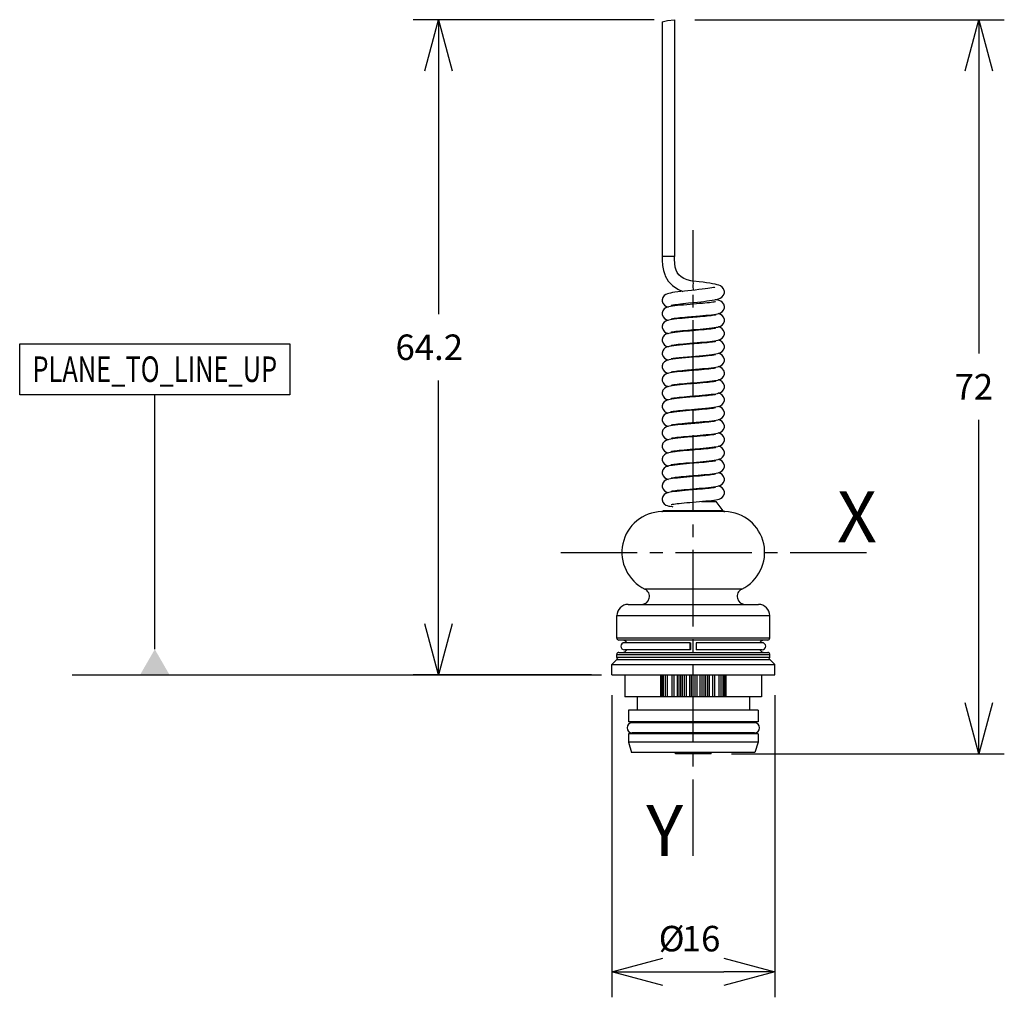
# Model space of a CAD drawing. Extents: x -9.9 to 86.7, y 0.6 to 96.4.
import ezdxf
from ezdxf.enums import TextEntityAlignment as Align

# ---------------------------------------------------------------- set-up
doc = ezdxf.new("R2010")
doc.units = 0
doc.header["$LTSCALE"] = 10
doc.header["$PDMODE"] = 32
doc.linetypes.add('AXES2', pattern=[1.125, 0.75, -0.125, 0.125, -0.125])
doc.layers.get('DEFPOINTS').update_dxf_attribs({"linetype": 'CONTINUOUS'})
for name, color, linetype in [('ALPHA', 254, 'CONTINUOUS'), ('AXE', 80, 'AXES2'), ('COTATION1', 2, 'CONTINUOUS')]:
    doc.layers.add(name, color=color, linetype=linetype)
doc.dimstyles.get("Standard").update_dxf_attribs({"dimtxt": 0.18, "dimasz": 0.18, "dimexe": 0.18, "dimexo": 0.0625, "dimgap": 0.09, "dimtad": 0, "dimtih": 1, "dimtoh": 1, "dimzin": 0, "dimcen": 0.09, "dimazin": 3, "dimtfac": 1, "dimtofl": 0, "dimtmove": 0, "dimatfit": 3})

# ---------------------------------------------------------------- blocks, each defined once
blk = doc.blocks.new('_OPEN30')
at = {"layer": 'COTATION1', "color": 0}
for p, q in [((-1, 0.267949), (0, 0)), ((0, 0), (-1, -0.267949)), ((0, 0), (-1, 0))]:
    blk.add_line(p, q, dxfattribs=at)
blk = doc.blocks.new('*D3')
at = {"layer": 'COTATION1', "color": 0}
for p, q in [((48.177918, 30.223883), (48.177918, 0.613737)), ((64.17792, 30.223883), (64.17792, 0.613737)), ((53.177918, 3.113737), (59.17792, 3.113737))]:
    blk.add_line(p, q, dxfattribs=at)
at = {"layer": 'DEFPOINTS', "color": 0}
for p in [(48.177918, 32.223883), (64.17792, 32.223883), (64.17792, 3.113737)]:
    blk.add_point(p, dxfattribs=at)
at = {"layer": 'COTATION1', "color": 0, "xscale": 5, "yscale": 5, "zscale": 5, "rotation": 180}
blk.add_blockref('_OPEN30', (48.177918, 3.113737), dxfattribs=at)
at = {"layer": 'COTATION1', "color": 0, "xscale": 5, "yscale": 5, "zscale": 5}
blk.add_blockref('_OPEN30', (64.17792, 3.113737), dxfattribs=at)
at = {"layer": 'COTATION1', "color": 0}
for s, p in [('%%c', (52.785062, 5.113737)), ('16', (55.046967, 5.113737))]:
    blk.add_text(s, height=2.5, dxfattribs=at).set_placement(p)
blk = doc.blocks.new('*D4')
at = {"layer": 'COTATION1', "color": 0}
for p, q in [((52.327918, 96.439185), (28.695289, 96.439185)), ((31.195289, 91.439185), (31.195289, 67.581534)), ((31.195289, 37.223883), (31.195289, 61.081534)), ((46.177935, 32.223883), (28.695289, 32.223883))]:
    blk.add_line(p, q, dxfattribs=at)
at = {"layer": 'DEFPOINTS', "color": 0}
for p in [(54.327918, 96.439185), (31.195289, 32.223883), (48.177935, 32.223883)]:
    blk.add_point(p, dxfattribs=at)
at = {"layer": 'COTATION1', "color": 0, "xscale": 5, "yscale": 5, "zscale": 5}
for p, rotation in [((31.195289, 96.439185), 90), ((31.195289, 32.223883), 270)]:
    blk.add_blockref('_OPEN30', p, dxfattribs=dict(at, rotation=rotation))
at = {"layer": 'COTATION1', "color": 0}
blk.add_text('64.2', height=2.5, dxfattribs=at).set_placement((26.969099, 63.081534))
blk = doc.blocks.new('*D5')
at = {"layer": 'COTATION1', "color": 0}
for p, q in [((56.327918, 96.439185), (86.677918, 96.439185)), ((84.177918, 91.439185), (84.177918, 63.706531)), ((84.177918, 29.473878), (84.177918, 57.206531)), ((59.910673, 24.473878), (86.677918, 24.473878))]:
    blk.add_line(p, q, dxfattribs=at)
at = {"layer": 'DEFPOINTS', "color": 0}
for p in [(54.327918, 96.439185), (57.910673, 24.473878), (84.177918, 24.473878)]:
    blk.add_point(p, dxfattribs=at)
at = {"layer": 'COTATION1', "color": 0, "xscale": 5, "yscale": 5, "zscale": 5}
for p, rotation in [((84.177918, 96.439185), 90), ((84.177918, 24.473878), 270)]:
    blk.add_blockref('_OPEN30', p, dxfattribs=dict(at, rotation=rotation))
at = {"layer": 'COTATION1', "color": 0}
blk.add_text('72', height=2.5, dxfattribs=at).set_placement((81.796965, 59.206531))

msp = doc.modelspace()

# ---------------------------------------------------------------- linework, layer by layer
at = {"layer": 'ALPHA'}
for p, q in [((53.127918, 96.228155), (53.636724, 96.355515)), ((53.127918, 96.228155), (53.127918, 73.223873)), ((53.636724, 96.355515), (54.327918, 96.439185)), ((54.327918, 96.439184), (54.327918, 73.223877)), ((54.327914, 73.223869), (53.127926, 73.223869)), ((56.182972, 70.600434), (56.174163, 70.733701)), ((56.17802, 70.823871), (56.177977, 70.823871)), ((56.495677, 68.582643), (55.542383, 68.501539)), ((55.713184, 68.671309), (56.601122, 68.764938)), ((55.619501, 67.307996), (56.809295, 67.409488)), ((56.568917, 67.288918), (55.696458, 67.21484)), ((56.700713, 66.000285), (55.798703, 65.923586)), ((56.738644, 64.703574), (55.791613, 64.622986)), ((54.182143, 63.162371), (53.973046, 63.131176)), ((55.595976, 62.105963), (56.777627, 62.206725)), ((56.703388, 62.100506), (55.787165, 62.022604)), ((56.518289, 60.784567), (55.516935, 60.699338)), ((56.392563, 59.473869), (55.825032, 59.42583)), ((55.832766, 59.526399), (56.747764, 59.604151)), ((56.787736, 59.507879), (56.392574, 59.473869)), ((55.687811, 58.21394), (56.633639, 58.294334)), ((55.62542, 56.908528), (56.834797, 57.011695)), ((56.734863, 56.903242), (55.53322, 56.80074)), ((54.84604, 55.437298), (54.883235, 55.539494)), ((56.558444, 55.588012), (55.59633, 55.506221)), ((55.724034, 55.617059), (56.572237, 55.689074)), ((57.426146, 55.667128), (57.391477, 55.762379)), ((54.353566, 54.084238), (54.389773, 54.183718)), ((56.661945, 54.29693), (55.783953, 54.222336)), ((55.861104, 54.328834), (56.811497, 54.40968)), ((57.881146, 54.417025), (57.847463, 54.509569)), ((55.724109, 53.017084), (56.863103, 53.114172)), ((58.177918, 53.249956), (58.177918, 53.158012)), ((58.715013, 53.307682), (58.627529, 53.33067)), ((58.853426, 53.253756), (58.715013, 53.307682)), ((54.177918, 52.853094), (54.177918, 52.761442)), ((56.705644, 53.000713), (55.80663, 52.924272)), ((54.004048, 51.519774), (53.999859, 51.518184)), ((54.177918, 51.553104), (54.177918, 51.461449)), ((56.491262, 51.68226), (55.535959, 51.600985)), ((55.752661, 51.719535), (56.641169, 51.794967)), ((58.177918, 51.950092), (58.177918, 51.858198)), ((54.177918, 50.253163), (54.177918, 50.161274)), ((56.567209, 50.38875), (55.693998, 50.314629)), ((55.834345, 50.426541), (56.751202, 50.504444)), ((58.177918, 50.649689), (58.177918, 50.558155)), ((58.177918, 49.349739), (58.177918, 49.223875)), ((59.118823, 48.30266), (53.237013, 48.30266)), ((55.838792, 49.12693), (56.772901, 49.206315)), ((56.772901, 49.206315), (57.08958, 49.234266)), ((56.971889, 49.223867), (58.427917, 49.223867)), ((59.118823, 48.30266), (58.427917, 49.223867)), ((59.274026, 48.222717), (53.08181, 48.222717)), ((60.92322, 40.624725), (51.432616, 40.624725)), ((49.777921, 39.123869), (62.577914, 39.123869)), ((48.677921, 38.023869), (63.677914, 38.023869)), ((48.677921, 35.823869), (48.677921, 38.023869)), ((63.677914, 35.823869), (63.677914, 38.023869)), ((63.677914, 35.823869), (48.677921, 35.823869)), ((63.477916, 35.623871), (48.877919, 35.623871)), ((55.883487, 35.373875), (49.428455, 35.373875)), ((62.927382, 35.373875), (56.472349, 35.373875)), ((48.677921, 34.223885), (63.677914, 34.223885)), ((48.677921, 33.923877), (48.677921, 34.223885)), ((63.677914, 33.923877), (48.677921, 33.923877)), ((48.877918, 34.423875), (63.477918, 34.423875)), ((55.883487, 34.673875), (49.428455, 34.673875)), ((62.927382, 34.673875), (56.472349, 34.673875)), ((63.677914, 33.923877), (63.677914, 34.223885)), ((48.177915, 33.223873), (48.677921, 33.723879)), ((48.177915, 33.223873), (64.17792, 33.223873)), ((48.177915, 32.223883), (48.177915, 33.223873)), ((48.677921, 33.723879), (63.677914, 33.723879)), ((64.17792, 33.223873), (63.677914, 33.723879)), ((64.17792, 32.223883), (64.17792, 33.223873)), ((48.177915, 32.223883), (64.17792, 32.223883)), ((49.477913, 32.223883), (49.477913, 30.073877)), ((53.000309, 30.073877), (53.000309, 32.223883)), ((53.105271, 30.073877), (53.105271, 32.223883)), ((53.129516, 30.073877), (53.129516, 32.223883)), ((53.250194, 30.073877), (53.250194, 32.223883)), ((53.442479, 30.073877), (53.442479, 32.223883)), ((53.651533, 30.073877), (53.651533, 32.223883)), ((54.061369, 32.223883), (54.061369, 30.073877)), ((54.253922, 32.223883), (54.253922, 30.073877)), ((54.635248, 30.073877), (54.635248, 32.223883)), ((54.779935, 30.073877), (54.779935, 32.223883)), ((54.947094, 30.073877), (54.947094, 32.223883)), ((55.108947, 30.073877), (55.108947, 32.223883)), ((55.315293, 30.073877), (55.315293, 32.223883)), ((55.507288, 30.073877), (55.507288, 32.223883)), ((55.805964, 32.223883), (55.805964, 30.073877)), ((55.980536, 32.223883), (55.980536, 30.073877)), ((56.3753, 30.073877), (56.3753, 32.223883)), ((56.549871, 30.073877), (56.549871, 32.223883)), ((56.848547, 30.073877), (56.848547, 32.223883)), ((57.040542, 30.073877), (57.040542, 32.223883)), ((57.246889, 30.073877), (57.246889, 32.223883)), ((57.408742, 30.073877), (57.408742, 32.223883)), ((57.575901, 32.223883), (57.575901, 30.073877)), ((57.720598, 32.223883), (57.720598, 30.073877)), ((58.101913, 30.073877), (58.101913, 32.223883)), ((58.294467, 30.073877), (58.294467, 32.223883)), ((58.704303, 30.073877), (58.704303, 32.223883)), ((58.913357, 30.073877), (58.913357, 32.223883)), ((59.105642, 30.073877), (59.105642, 32.223883)), ((59.22632, 30.073877), (59.22632, 32.223883)), ((59.250565, 32.223883), (59.250565, 30.073877)), ((59.355527, 32.223883), (59.355527, 30.073877)), ((62.877922, 32.223883), (62.877922, 30.073877)), ((62.877847, 30.073877), (49.477989, 30.073877)), ((50.677923, 30.073877), (50.677923, 28.773879)), ((61.677923, 30.073877), (61.677923, 28.773879)), ((62.52792, 28.773879), (49.827915, 28.773879)), ((49.827915, 28.773879), (49.827915, 27.623885)), ((62.52792, 28.773879), (62.52792, 27.623885)), ((62.52792, 27.623885), (49.827915, 27.623885)), ((62.177918, 27.523875), (50.177918, 27.523875)), ((50.577918, 27.623875), (50.577918, 27.523875)), ((61.777918, 27.623875), (61.777918, 27.523875)), ((62.52792, 26.423875), (49.827915, 26.423875)), ((49.827915, 26.423875), (49.827915, 25.623872)), ((62.177918, 26.523875), (50.177918, 26.523875)), ((50.577918, 26.523875), (50.577918, 26.423875)), ((61.777918, 26.523875), (61.777918, 26.423875)), ((62.52792, 26.423875), (62.52792, 25.623872)), ((62.52792, 25.623872), (49.827915, 25.623872)), ((49.827915, 25.623872), (50.127923, 24.623871)), ((62.52792, 25.623872), (62.227923, 24.623871)), ((62.227923, 24.623871), (50.127923, 24.623871)), ((57.927922, 24.473878), (54.427913, 24.473878)), ((54.427918, 24.473875), (54.427918, 24.623875)), ((57.927918, 24.473875), (57.927918, 24.623875))]:
    msp.add_line(p, q, dxfattribs=at)
for points in [[(53.128291, 73.223955), (53.133598, 72.875221), (53.168972, 72.360778), (53.251171, 71.869537), (53.372171, 71.466061)], [(54.494418, 71.891344), (54.410629, 72.182156), (54.355189, 72.549195), (54.330815, 72.962319), (54.327549, 73.223826)], [(53.371258, 71.46851), (53.422402, 71.34158), (53.727491, 70.815084), (54.147048, 70.376352), (54.657839, 70.031871), (55.163238, 69.812494)], [(56.181436, 70.82342), (55.933184, 70.842863), (55.582656, 70.929897), (55.257984, 71.070211), (54.978128, 71.246662), (54.765744, 71.439076), (54.607587, 71.653361), (54.494762, 71.89042)], [(56.177923, 70.223877), (56.168653, 70.421641), (56.182972, 70.600434)], [(56.174163, 70.733701), (56.179889, 70.810551), (56.17802, 70.823871)], [(59.22792, 69.747826), (59.22444, 69.812537), (59.147494, 70.054752), (59.001271, 70.235199), (58.839547, 70.343158), (58.68313, 70.409695), (58.512125, 70.461774), (58.309431, 70.509684), (58.071266, 70.556111), (57.795192, 70.602647), (57.481316, 70.650084), (57.134311, 70.698596), (56.761654, 70.748139), (56.181479, 70.82342)], [(56.374484, 69.940863), (55.653522, 69.865281), (55.299298, 69.827598), (54.963551, 69.790365), (54.655315, 69.753842), (54.381196, 69.718135), (54.144771, 69.68318), (53.945911, 69.648504), (53.778494, 69.612324), (53.632046, 69.570258), (53.48881, 69.510037), (53.333059, 69.40225), (53.19804, 69.22509), (53.130494, 68.995529), (53.127915, 68.940379)], [(56.179244, 69.920346), (56.182349, 70.018723), (56.177923, 70.223877)], [(58.301578, 70.217153), (58.300096, 70.216594), (58.251928, 70.201748), (58.149566, 70.176977), (58.001324, 70.147694), (57.813443, 70.11624), (57.589189, 70.083391), (57.330624, 70.04936), (57.039747, 70.014254), (56.719093, 69.978031), (56.374484, 69.940863)], [(56.601122, 68.764938), (56.904331, 68.798067), (57.20479, 68.83242), (57.496677, 68.86802), (57.772923, 68.904822), (58.027395, 68.942828), (58.255785, 68.982381), (58.457201, 69.024555), (58.636896, 69.072959), (58.810114, 69.139131), (58.986425, 69.248444), (59.138975, 69.426205), (59.222001, 69.663586), (59.22792, 69.748084)], [(53.127915, 68.940508), (53.132706, 68.86527), (53.204776, 68.643078), (53.339869, 68.472621), (53.4972, 68.367069), (53.64122, 68.308932), (53.737169, 68.282914)], [(54.019345, 68.441061), (54.016831, 68.440094), (54.037575, 68.446238), (54.105272, 68.462524), (54.210986, 68.483385), (54.350129, 68.506803), (54.519448, 68.531854), (54.715804, 68.558086), (54.935987, 68.585199), (55.177407, 68.613129), (55.437432, 68.641811), (55.713184, 68.671309)], [(55.168845, 68.612141), (55.164312, 68.555164), (55.14228, 68.46566)], [(58.353925, 68.792438), (58.357663, 68.793834), (58.346943, 68.790977), (58.292437, 68.778602), (58.20318, 68.762123), (58.082964, 68.743432), (57.933616, 68.723301), (57.756412, 68.702053), (57.552633, 68.679924), (57.323513, 68.656957), (57.06974, 68.633088), (56.79258, 68.608295), (56.495677, 68.582643)], [(59.22792, 68.280637), (59.224805, 68.341137), (59.156087, 68.567883), (59.020768, 68.742637), (58.864523, 68.848276), (58.725454, 68.904371), (58.587471, 68.941668), (58.431194, 68.972906), (58.305768, 68.992844)], [(54.142193, 68.356863), (53.948232, 68.327), (53.786014, 68.295654), (53.642842, 68.258315), (53.494288, 68.19977), (53.332286, 68.090113), (53.19832, 67.915145), (53.131074, 67.691557), (53.127915, 67.630649)], [(53.127915, 67.630756), (53.133168, 67.552102), (53.210093, 67.324539), (53.351578, 67.154361), (53.507276, 67.055297), (53.644346, 67.002617), (53.727995, 66.980789)], [(55.542383, 68.501539), (55.225736, 68.473459), (54.921066, 68.444949), (54.633422, 68.41586), (54.371463, 68.386426), (54.142193, 68.356863)], [(58.198851, 67.552467), (58.397377, 67.582653), (58.56372, 67.614406), (58.706215, 67.650994), (58.844768, 67.703502), (59.001443, 67.802008), (59.144368, 67.972143), (59.222453, 68.200565), (59.22792, 68.280766)], [(59.22792, 66.980639), (59.22415, 67.047262), (59.152306, 67.274996), (59.012174, 67.450244), (58.84653, 67.557043), (58.695473, 67.613633), (58.626949, 67.630627)], [(54.102758, 67.051236), (53.922612, 67.022533), (53.766538, 66.991252), (53.629371, 66.954041), (53.491066, 66.898139), (53.335186, 66.792736), (53.199813, 66.618004), (53.13102, 66.391086), (53.127915, 66.330651)], [(54.001685, 67.118869), (53.998119, 67.117537), (54.009666, 67.12061), (54.06891, 67.133908), (54.167286, 67.151697), (54.298492, 67.171592), (54.459012, 67.19269), (54.646453, 67.214625), (54.858632, 67.237184), (55.093285, 67.260301), (55.347853, 67.283912), (55.619501, 67.307996)], [(55.696458, 67.21484), (55.395151, 67.188629), (55.09858, 67.161774), (54.814686, 67.134488), (54.550632, 67.106924), (54.312134, 67.079209), (54.102758, 67.051236)], [(58.354269, 67.492569), (58.357814, 67.493879), (58.346223, 67.490785), (58.289816, 67.478067), (58.197949, 67.461244), (58.07509, 67.442317), (57.924162, 67.4221), (57.747808, 67.401088), (57.548873, 67.379518), (57.329819, 67.357561), (57.09232, 67.335174), (56.838063, 67.312293), (56.568917, 67.288918)], [(56.809295, 67.409488), (57.113804, 67.436451), (57.412018, 67.464252), (57.698383, 67.492998), (57.96408, 67.522539), (58.198851, 67.552467)], [(58.224761, 66.2561), (58.415553, 66.285748), (58.57646, 66.317223), (58.714304, 66.353488), (58.8503, 66.406125), (59.005407, 66.50534), (59.146301, 66.675539), (59.222753, 66.902801), (59.22792, 66.980768)], [(53.127915, 66.330758), (53.133029, 66.253178), (53.20918, 66.026153), (53.349699, 65.855953), (53.504569, 65.756588), (53.639867, 65.704016), (53.728157, 65.680641)], [(54.132256, 65.755471), (53.93808, 65.725242), (53.775734, 65.693338), (53.633518, 65.655375), (53.492065, 65.598656), (53.335487, 65.493018), (53.199953, 65.318264), (53.131052, 65.091281), (53.127915, 65.030653)], [(54.002834, 65.819301), (53.998881, 65.817819), (54.008614, 65.820332), (54.068329, 65.833781), (54.167544, 65.851742), (54.300028, 65.871809), (54.46245, 65.893121), (54.652414, 65.915272), (54.867666, 65.93811), (55.105831, 65.961485), (55.364235, 65.985397), (55.639772, 66.00976)], [(55.798703, 65.923586), (55.490198, 65.896988), (55.186537, 65.869897), (54.893329, 65.842246), (54.616138, 65.814016), (54.360205, 65.785076), (54.132256, 65.755471)], [(55.639772, 66.00976), (56.228841, 66.05999), (56.845217, 66.112606)], [(58.354419, 66.192635), (58.357975, 66.193945), (58.345031, 66.190486), (58.283875, 66.176865), (58.183232, 66.158819), (58.049008, 66.138623), (57.885072, 66.117246), (57.693828, 66.095053), (57.477406, 66.072194), (57.238027, 66.048754), (56.978184, 66.024778), (56.700713, 66.000285)], [(56.845217, 66.112606), (57.152981, 66.139998), (57.453612, 66.168272), (57.739021, 66.197297), (57.998584, 66.226666), (58.224761, 66.2561)], [(58.252218, 64.960012), (58.434427, 64.989059), (58.588825, 65.020018), (58.722414, 65.056047), (58.856649, 65.109199), (59.010563, 65.209746), (59.148826, 65.380031), (59.223097, 65.605424), (59.22792, 65.680748)], [(59.22792, 65.680641), (59.224365, 65.74533), (59.154207, 65.971453), (59.016278, 66.146637), (58.851632, 66.254617), (58.702026, 66.31168), (58.627314, 66.330608)], [(53.127915, 65.03076), (53.133867, 64.947035), (53.21251, 64.720332), (53.357207, 64.549682), (53.52253, 64.448233)], [(54.065203, 64.53316), (54.169897, 64.552131), (54.313874, 64.573744), (54.493172, 64.596861), (54.705911, 64.621139), (54.950521, 64.646426), (55.22522, 64.67268), (55.527656, 64.699965), (55.853434, 64.728174)], [(55.853434, 64.728174), (56.540741, 64.786397), (56.882707, 64.815873), (57.210613, 64.845285), (57.516453, 64.87444), (57.794279, 64.90325), (58.040092, 64.931738), (58.252218, 64.960012)], [(58.354419, 64.892615), (58.358523, 64.894119), (58.344461, 64.890338), (58.286604, 64.877404), (58.193727, 64.860539), (58.069354, 64.841483), (57.915139, 64.820965), (57.732146, 64.799309), (57.521567, 64.776707), (57.284766, 64.753203), (57.023054, 64.72884), (56.738644, 64.703574)], [(59.22792, 64.380643), (59.22459, 64.443184), (59.153745, 64.672315), (59.015891, 64.846983), (58.859828, 64.950602), (58.722264, 65.005387), (58.628173, 65.030631)], [(53.73342, 64.383371), (53.688453, 64.371641), (53.563286, 64.330412), (53.431371, 64.264735), (53.292163, 64.150008), (53.180359, 63.977488), (53.129022, 63.766641), (53.127915, 63.730676)], [(53.127915, 63.730762), (53.13334, 63.650861), (53.211275, 63.422483), (53.353985, 63.252369), (53.510101, 63.153971), (53.646849, 63.101828), (53.728758, 63.080602)], [(53.52253, 64.448233), (53.672244, 64.394285), (53.72575, 64.381373)], [(54.263021, 64.473026), (54.027724, 64.439961), (53.826458, 64.404254), (53.73067, 64.382684)], [(54.005305, 64.52027), (54.0006, 64.518444), (54.065203, 64.53316)], [(55.791613, 64.622986), (55.463235, 64.594627), (55.139508, 64.56558), (54.826631, 64.535674), (54.53149, 64.504822), (54.263021, 64.473026)], [(58.206166, 63.653483), (58.396776, 63.682551), (58.560261, 63.713639), (58.703648, 63.750205), (58.84407, 63.803186), (59.002184, 63.902637), (59.144808, 64.072901), (59.222431, 64.300399), (59.22792, 64.380772)], [(59.22792, 63.080645), (59.224472, 63.144303), (59.1528, 63.374078), (59.013871, 63.548768), (58.857207, 63.651914), (58.719503, 63.70627), (58.627464, 63.730783)], [(53.973046, 63.131176), (53.801375, 63.098992), (53.652628, 63.061309), (53.506083, 63.005514), (53.344897, 62.901315), (53.204292, 62.72641), (53.131632, 62.496721), (53.127915, 62.430635)], [(54.001062, 63.218617), (53.997861, 63.217371), (54.001631, 63.218467)], [(54.004789, 63.219348), (54.040969, 63.228028), (54.200824, 63.257096), (54.458668, 63.292653), (54.795017, 63.330615), (55.18411, 63.368858), (55.594569, 63.405832), (55.999957, 63.440637), (56.760451, 63.50524)], [(55.775252, 63.321592), (55.412478, 63.29016), (55.059071, 63.258084), (54.729253, 63.225858), (54.434531, 63.193846), (54.182143, 63.162371)], [(58.356428, 63.593369), (58.359264, 63.594379), (58.340143, 63.589244), (58.272757, 63.574678), (58.1641, 63.555729), (58.017501, 63.534287), (57.835142, 63.511213), (57.619546, 63.486979), (57.373636, 63.461842), (57.099528, 63.435824), (56.799316, 63.408883), (56.475793, 63.380932), (55.775252, 63.321592)], [(56.760451, 63.50524), (57.108916, 63.536006), (57.431655, 63.566127), (57.723799, 63.595668), (57.98231, 63.624715), (58.206166, 63.653483)], [(58.179429, 62.349811), (58.383703, 62.380361), (58.553934, 62.412287), (58.699415, 62.44894), (58.839429, 62.501018), (58.997253, 62.598557), (59.142316, 62.768584), (59.222152, 62.99836), (59.22792, 63.080774)], [(53.127915, 62.430764), (53.132943, 62.353871), (53.207827, 62.128586), (53.347035, 61.958236), (53.503677, 61.857024), (53.644744, 61.802475), (53.728178, 61.78084)], [(54.111116, 61.852447), (53.924642, 61.822906), (53.766442, 61.791238), (53.628824, 61.753856), (53.490872, 61.698039), (53.335626, 61.593131), (53.200049, 61.418442), (53.13102, 61.191008), (53.127915, 61.130637)], [(54.000654, 61.918469), (53.997463, 61.917309), (54.010902, 61.92094), (54.069672, 61.934067), (54.165879, 61.951469), (54.294947, 61.971106), (54.453039, 61.991945), (54.63744, 62.013623), (54.846139, 62.035903), (55.077042, 62.05874), (55.327851, 62.082094), (55.595976, 62.105963)], [(55.787165, 62.022604), (55.472956, 61.99549), (55.163925, 61.967819), (54.866184, 61.939588), (54.586146, 61.910799), (54.332254, 61.881688), (54.111116, 61.852447)], [(58.354419, 62.292619), (58.357975, 62.29393), (58.345213, 62.290535), (58.284939, 62.277086), (58.185703, 62.259211), (58.052779, 62.239145), (57.890067, 62.217854), (57.699833, 62.195703), (57.483958, 62.172844), (57.244386, 62.149361), (56.983329, 62.125256), (56.703388, 62.100506)], [(56.777627, 62.206725), (57.081943, 62.23358), (57.380898, 62.261252), (57.669046, 62.289912), (57.938911, 62.319582), (58.179429, 62.349811)], [(59.22792, 61.780647), (59.224891, 61.840244), (59.156807, 62.066518), (59.022326, 62.241229), (58.866403, 62.347319), (58.725809, 62.404252), (58.627443, 62.430807)], [(53.127915, 61.130766), (53.132792, 61.055012), (53.20701, 60.830028), (53.345316, 60.659699), (53.500476, 60.558572), (53.638094, 60.504561), (53.728071, 60.480713)], [(55.894523, 60.831682), (56.541374, 60.886445), (56.871149, 60.914869), (57.193919, 60.943744), (57.499986, 60.972813), (57.781012, 61.001817), (58.030768, 61.030584), (58.246396, 61.05918)], [(58.355708, 60.993115), (58.358824, 60.994233), (58.34169, 60.989635), (58.275303, 60.975176), (58.16743, 60.956248), (58.023205, 60.935065), (57.845379, 60.912442), (57.635627, 60.888701), (57.395572, 60.863994), (57.127189, 60.838385), (56.833164, 60.811873), (56.518289, 60.784567)], [(58.246396, 61.05918), (58.431677, 61.08857), (58.5863, 61.119444), (58.71902, 61.154957), (58.852019, 61.206949), (59.006105, 61.305928), (59.146623, 61.476084), (59.222839, 61.703389), (59.22792, 61.780754)], [(59.22792, 60.480627), (59.224064, 60.547959), (59.151694, 60.776123), (59.010842, 60.951393), (58.844703, 61.057912), (58.693625, 61.11418), (58.627625, 61.130508)], [(54.120526, 60.553803), (53.933483, 60.524455), (53.773725, 60.492895), (53.635441, 60.455985), (53.497586, 60.401393), (53.341051, 60.297967), (53.202606, 60.123278), (53.131321, 59.893846), (53.127915, 59.830639)], [(54.002974, 60.619352), (53.998999, 60.617869), (54.006594, 60.619803), (54.057888, 60.631641), (54.145168, 60.64799), (54.265137, 60.666832), (54.415882, 60.687285), (54.595943, 60.70892), (54.804653, 60.731629), (55.041271, 60.755305), (55.30396, 60.779926), (55.589692, 60.805406), (55.894523, 60.831682)], [(55.516935, 60.699338), (55.189889, 60.670205), (54.879966, 60.640944), (54.594965, 60.611746), (54.34073, 60.582721), (54.120526, 60.553803)], [(58.17249, 59.748848), (58.377536, 59.779334), (58.548917, 59.811217), (58.697568, 59.848385), (58.843661, 59.902998), (59.003999, 60.004147), (59.145775, 60.174604), (59.222474, 60.400684), (59.22792, 60.480756)], [(53.127915, 59.830768), (53.133168, 59.752156), (53.208009, 59.528246), (53.347679, 59.357682), (53.509392, 59.254299), (53.655335, 59.199256), (53.727824, 59.180951)], [(54.083025, 59.248348), (53.905972, 59.219559), (53.756559, 59.188944), (53.620552, 59.151153), (53.475071, 59.089879), (53.31875, 58.977387), (53.192261, 58.803127), (53.130375, 58.58433), (53.127915, 58.530662)], [(54.002168, 59.319053), (53.998441, 59.317656), (54.007948, 59.32017), (54.061744, 59.332438), (54.15185, 59.349131), (54.274257, 59.368145), (54.425948, 59.388555), (54.604289, 59.409889), (54.807585, 59.431932), (55.034138, 59.454619), (55.282078, 59.47793), (55.549194, 59.501842), (55.832766, 59.526399)], [(55.825032, 59.42583), (55.466361, 59.394914), (55.129421, 59.364643), (54.819917, 59.335016), (54.540535, 59.305819), (54.294077, 59.276944), (54.083025, 59.248348)], [(56.747764, 59.604151), (57.05962, 59.631565), (57.366084, 59.659838), (57.660324, 59.689014), (57.931994, 59.71877), (58.17249, 59.748848)], [(58.350874, 59.691248), (58.358179, 59.693998), (58.345245, 59.690539), (58.287839, 59.67767), (58.195113, 59.660783), (58.071051, 59.641727), (57.917857, 59.621317), (57.73727, 59.599897), (57.531213, 59.577703), (57.302276, 59.554887), (57.053347, 59.531598), (56.787736, 59.507879)], [(58.204974, 58.453319), (58.401234, 58.483311), (58.565224, 58.514721), (58.709191, 58.551889), (58.850408, 58.60618), (59.006524, 58.706297), (59.144862, 58.872994), (59.221915, 59.096647), (59.22792, 59.180758)], [(59.22792, 59.180629), (59.224257, 59.246285), (59.153101, 59.473526), (59.013925, 59.648709), (58.849065, 59.755852), (58.697922, 59.812893), (58.626723, 59.83066)], [(53.127915, 58.53077), (53.133662, 58.448485), (53.211404, 58.222233), (53.354823, 58.051668), (53.518834, 57.949897), (53.669032, 57.895219), (53.72806, 57.880889)], [(54.101394, 57.951057), (53.919239, 57.921945), (53.763284, 57.890514), (53.627191, 57.853346), (53.489949, 57.797572), (53.334864, 57.692449), (53.199684, 57.51776), (53.130977, 57.290649), (53.127915, 57.230643)], [(53.996958, 58.0171), (54.001782, 58.018496), (54.045277, 58.028981), (54.125091, 58.044492), (54.235972, 58.062518), (54.373859, 58.081854), (54.536957, 58.102092), (54.724022, 58.123104), (54.933978, 58.144781), (55.165644, 58.167147), (55.417602, 58.190178), (55.687811, 58.21394)], [(56.448207, 58.178598), (55.794384, 58.123211), (55.465039, 58.094787), (55.144697, 58.066041), (54.841713, 58.037188), (54.563555, 58.008356), (54.315808, 57.979653), (54.101394, 57.951057)], [(58.354312, 58.392582), (58.357911, 58.393914), (58.346352, 58.39082), (58.291169, 58.378338), (58.2013, 58.361817), (58.0803, 58.343061), (57.929738, 58.322801), (57.750536, 58.301381), (57.543567, 58.278973), (57.30899, 58.255533), (57.046107, 58.230934), (56.757464, 58.205217), (56.448207, 58.178598)], [(56.633639, 58.294334), (57.021228, 58.328129), (57.376322, 58.360828), (57.693431, 58.392475), (57.969742, 58.423219), (58.204974, 58.453319)], [(59.22792, 57.880653), (59.22459, 57.943215), (59.154744, 58.170434), (59.017771, 58.345317), (58.858636, 58.451192), (58.714003, 58.507996), (58.627045, 58.530684)], [(53.127915, 57.230772), (53.13363, 57.148766), (53.213079, 56.919334), (53.357702, 56.749285), (53.51544, 56.651467), (53.655131, 56.599324), (53.72878, 56.580697)], [(58.355827, 57.093164), (58.358834, 57.094238), (58.342839, 57.08992), (58.281415, 57.076385), (58.1832, 57.058811), (58.052456, 57.03911), (57.89214, 57.018119), (57.705129, 56.996291), (57.493895, 56.973861), (57.260338, 56.950873), (57.006543, 56.927348), (56.734863, 56.903242)], [(56.834797, 57.011695), (57.145085, 57.039281), (57.448434, 57.06777), (57.735637, 57.096924), (57.996135, 57.126379), (58.222709, 57.155791)], [(58.222709, 57.155791), (58.414017, 57.185483), (58.575182, 57.216936), (58.712918, 57.253051), (58.848635, 57.305344), (59.003892, 57.404065), (59.145549, 57.574199), (59.222657, 57.802063), (59.22792, 57.88076)], [(59.22792, 56.580633), (59.224504, 56.644012), (59.154089, 56.87166), (59.016364, 57.046565), (58.85638, 57.152311), (58.710448, 57.209094), (58.627249, 57.230578)], [(54.151603, 56.65817), (53.952303, 56.627684), (53.786111, 56.595672), (53.64151, 56.557903), (53.499198, 56.502172), (53.341137, 56.398037), (53.202606, 56.223283), (53.131353, 55.994217), (53.127915, 55.930645)], [(54.002383, 56.719121), (53.99858, 56.717703), (54.008721, 56.720367), (54.067244, 56.73358), (54.165117, 56.751348), (54.295956, 56.771242), (54.456488, 56.792383), (54.64439, 56.814383), (54.857579, 56.83707), (55.093865, 56.86036), (55.350775, 56.884186), (55.62542, 56.908528)], [(55.53322, 56.80074), (55.226788, 56.773563), (54.929348, 56.74574), (54.646925, 56.717295), (54.385288, 56.688076), (54.151603, 56.65817)], [(58.197487, 55.85227), (58.398086, 55.882778), (58.56516, 55.914725), (58.709459, 55.951979), (58.850203, 56.006098), (59.006835, 56.106559), (59.147053, 56.276844), (59.222786, 56.503031), (59.22792, 56.580762)], [(53.127915, 55.930774), (53.133297, 55.851174), (53.209739, 55.625158), (53.351127, 55.454744), (53.510799, 55.353639), (53.656087, 55.299026), (53.729027, 55.280699)], [(54.163269, 55.359783), (53.963335, 55.329555), (53.795865, 55.297801), (53.64875, 55.260139), (53.502839, 55.203957), (53.342276, 55.099028), (53.203057, 54.924123), (53.131482, 54.695422), (53.127915, 54.630647)], [(54.002942, 55.419338), (53.999064, 55.417877), (54.006411, 55.419746), (54.056975, 55.431455), (54.142322, 55.447504), (54.258391, 55.46583), (54.40253, 55.485574), (54.572203, 55.506199), (54.764821, 55.527447), (54.978397, 55.549168), (55.210944, 55.571361), (55.460313, 55.594006), (55.724034, 55.617059)], [(55.59633, 55.506221), (55.274258, 55.47784), (54.962015, 55.448901), (54.667142, 55.419424), (54.398705, 55.389668), (54.163269, 55.359783)], [(58.355966, 55.793209), (58.358963, 55.794283), (58.34068, 55.789385), (58.271651, 55.774453), (58.161629, 55.755332), (58.016653, 55.73417), (57.839793, 55.711762), (57.633264, 55.688451), (57.399235, 55.664367), (57.140069, 55.639574), (56.858548, 55.614115), (56.558444, 55.588012)], [(56.572237, 55.689074), (56.86321, 55.714168), (57.152369, 55.739949), (57.435457, 55.766504), (57.707793, 55.793983), (57.964349, 55.822578), (58.197487, 55.85227)], [(58.217951, 54.555129), (58.409172, 54.584649), (58.571476, 54.616102), (58.711447, 54.652604), (58.849076, 54.705541), (59.005074, 54.805057), (59.146161, 54.975278), (59.2227, 55.202367), (59.22792, 55.280764)], [(59.22792, 55.280635), (59.224139, 55.347322), (59.150104, 55.579031), (59.0082, 55.753656), (58.849688, 55.855535), (58.709148, 55.909504), (58.627045, 55.930688)], [(53.127915, 54.630776), (53.133738, 54.547953), (53.212811, 54.319811), (53.357465, 54.149483), (53.518727, 54.049945), (53.665046, 53.996385), (53.728747, 53.980723)], [(54.002619, 54.119211), (53.998742, 54.117772), (54.007196, 54.119963), (54.05965, 54.132016), (54.148251, 54.148516), (54.269305, 54.167422), (54.420308, 54.187854), (54.599176, 54.209295), (54.804653, 54.231617), (55.035502, 54.254756), (55.290221, 54.278668), (55.566489, 54.303375), (55.861104, 54.328834)], [(55.783953, 54.222336), (55.478199, 54.195953), (55.174592, 54.168797), (54.881588, 54.141104), (54.607136, 54.113067), (54.357842, 54.084793), (54.138143, 54.056283)], [(58.359382, 54.494436), (58.32331, 54.48524), (58.246783, 54.469793), (58.13617, 54.45136), (57.995158, 54.431293), (57.826602, 54.410195), (57.633339, 54.388453), (57.418302, 54.36626), (57.18351, 54.343615), (56.930746, 54.32052), (56.661945, 54.29693)], [(56.811497, 54.40968), (57.132259, 54.438125), (57.442171, 54.467151), (57.731308, 54.496477), (57.991613, 54.525824), (58.217951, 54.555129)], [(59.22792, 53.980637), (59.224085, 54.047776), (59.152059, 54.275445), (59.011573, 54.450758), (58.845251, 54.557643), (58.695119, 54.613738), (58.627174, 54.630625)], [(54.138143, 54.056283), (53.949456, 54.027215), (53.786766, 53.995805), (53.644153, 53.958723), (53.503194, 53.904131), (53.344413, 53.800899), (53.204142, 53.626123), (53.131546, 53.396004), (53.127915, 53.330627)], [(53.127915, 53.330756), (53.132674, 53.255926), (53.209502, 53.02557), (53.34987, 52.855801), (53.502119, 52.757789), (53.647504, 52.701629), (53.728801, 52.680768)], [(58.354645, 53.192719), (58.358125, 53.193986), (58.344719, 53.190399), (58.283521, 53.176799), (58.183167, 53.158795), (58.049212, 53.138643), (57.885684, 53.117309), (57.69501, 53.09518), (57.479328, 53.072385), (57.240841, 53.049031), (56.982008, 53.025141), (56.705644, 53.000713)], [(56.863103, 53.114172), (57.15427, 53.140125), (57.441129, 53.167045), (57.718954, 53.195168), (57.981526, 53.224623), (58.217263, 53.255024)], [(58.217263, 53.255024), (58.417336, 53.286069), (58.584012, 53.318918), (58.727689, 53.35774), (58.861193, 53.411451)], [(59.22792, 52.680639), (59.2243, 52.745887), (59.151307, 52.976822), (59.010756, 53.151469), (58.853426, 53.253756)], [(58.861655, 53.411688), (58.900015, 53.432119), (59.047108, 53.543924), (59.165798, 53.712834), (59.225052, 53.922715), (59.22792, 53.980723)], [(54.138744, 52.756371), (53.942571, 52.726035), (53.778785, 52.694045), (53.635516, 52.656018), (53.493343, 52.599278), (53.336303, 52.493746), (53.200328, 52.318992), (53.131095, 52.091774), (53.127915, 52.030651)], [(54.004994, 52.820137), (54.000203, 52.818311), (54.004628, 52.819278), (54.053043, 52.830643), (54.137176, 52.846606), (54.252816, 52.865018), (54.396911, 52.884848), (54.566638, 52.905559), (54.75989, 52.926914), (54.974648, 52.948807), (55.208666, 52.971151), (55.459421, 52.993924), (55.724109, 53.017084)], [(55.80663, 52.924272), (55.498695, 52.897738), (55.195346, 52.87069), (54.902181, 52.843104), (54.624743, 52.814938), (54.368251, 52.786041), (54.138744, 52.756371)], [(58.245461, 51.959043), (58.427907, 51.987918), (58.580338, 52.018082), (58.714573, 52.053574), (58.853942, 52.107887), (59.010412, 52.209615), (59.148772, 52.379922), (59.223054, 52.605057), (59.22792, 52.680768)], [(53.127915, 52.030758), (53.133265, 51.951395), (53.208203, 51.727893), (53.348205, 51.557242), (53.511454, 51.453322), (53.661179, 51.397506), (53.728833, 51.380748)], [(54.139411, 51.456481), (53.946556, 51.426703), (53.785047, 51.395422), (53.642262, 51.358125), (53.494181, 51.299709), (53.332629, 51.190418), (53.198492, 51.015471), (53.131074, 50.791539), (53.127915, 50.730653)], [(53.999859, 51.518184), (54.054655, 51.530967), (54.139948, 51.54708), (54.256801, 51.5656), (54.402025, 51.585516), (54.572707, 51.60627), (54.767141, 51.62769), (54.983929, 51.649711), (55.221632, 51.672356), (55.478564, 51.695623), (55.752661, 51.719535)], [(55.535959, 51.600985), (55.219247, 51.572861), (54.914857, 51.544352), (54.62803, 51.515283), (54.367338, 51.485936), (54.139411, 51.456481)], [(58.35399, 51.892463), (58.357706, 51.893838), (58.346835, 51.890959), (58.29219, 51.878541), (58.202783, 51.862063), (58.082395, 51.84335), (57.932831, 51.823197), (57.75536, 51.801928), (57.551226, 51.779778), (57.321633, 51.756768), (57.067161, 51.732856), (56.7891, 51.707998), (56.491262, 51.68226)], [(56.641169, 51.794967), (56.94252, 51.821135), (57.237124, 51.847733), (57.519311, 51.874717), (57.785395, 51.902281), (58.030123, 51.930512), (58.245461, 51.959043)], [(58.170406, 50.648582), (58.375291, 50.678961), (58.546619, 50.710715), (58.695076, 50.747647), (58.842942, 50.802647), (59.004762, 50.904783), (59.146183, 51.075326), (59.222463, 51.300633), (59.22792, 51.38077)], [(59.22792, 51.380641), (59.224569, 51.443375), (59.153703, 51.672399), (59.015773, 51.847088), (58.859259, 51.950901), (58.720642, 52.005901), (58.627872, 52.030651)], [(53.127915, 50.73076), (53.133716, 50.64811), (53.212736, 50.419924), (53.357283, 50.249617), (53.518716, 50.149951), (53.666754, 50.095875), (53.728243, 50.080879)], [(54.002308, 50.21911), (53.998537, 50.217692), (54.007711, 50.220098), (54.061111, 50.232322), (54.150776, 50.24893), (54.272753, 50.267922), (54.424132, 50.288332), (54.602367, 50.309666), (54.805802, 50.331731), (55.032795, 50.354483), (55.281466, 50.377858), (55.54958, 50.401877), (55.834345, 50.426541)], [(55.693998, 50.314629), (55.392465, 50.288397), (55.095884, 50.261541), (54.812151, 50.234235), (54.548376, 50.206692), (54.310254, 50.178977), (54.101276, 50.151026)], [(58.354473, 50.592637), (58.357943, 50.593926), (58.345976, 50.590725), (58.289375, 50.577963), (58.197347, 50.561141), (58.074349, 50.542192), (57.923282, 50.521996), (57.746798, 50.500963), (57.547724, 50.479414), (57.328562, 50.457436), (57.090934, 50.435028), (56.836527, 50.412168), (56.567209, 50.38875)], [(56.751202, 50.504444), (57.062274, 50.531793), (57.366976, 50.559916), (57.659518, 50.58892), (57.930296, 50.618569), (58.170406, 50.648582)], [(59.22792, 50.080643), (59.224021, 50.148383), (59.151253, 50.376934), (59.009908, 50.552203), (58.843586, 50.658422), (58.692036, 50.714647), (58.626852, 50.730674)], [(54.101276, 50.151026), (53.921376, 50.122322), (53.765604, 50.091041), (53.628813, 50.053852), (53.490786, 49.997992), (53.335046, 49.892611), (53.199748, 49.717901), (53.131009, 49.490983), (53.127915, 49.430654)], [(53.127915, 49.43074), (53.132137, 49.360272), (53.201564, 49.140057), (53.33394, 48.969772), (53.487703, 48.864949), (53.6266, 48.808252), (53.763402, 48.770848), (53.915006, 48.74019), (54.090491, 48.711938), (54.177921, 48.700143)], [(57.08958, 49.234266), (57.398966, 49.26299), (57.691744, 49.292295), (57.958527, 49.321879), (58.192674, 49.351613), (58.391619, 49.381692), (58.558242, 49.413209), (58.704249, 49.450377), (58.847905, 49.50499), (59.006513, 49.606289), (59.146956, 49.776682), (59.222678, 50.002246), (59.22792, 50.080772)], [(54.002899, 48.919326), (53.998935, 48.917844), (54.006798, 48.919863), (54.058651, 48.931809), (54.146586, 48.948223), (54.266834, 48.967065), (54.416849, 48.98741), (54.594417, 49.008766), (54.798089, 49.030938), (55.026382, 49.053861), (55.277567, 49.077516), (55.549366, 49.101858), (55.838792, 49.12693)], [(55.868215, 35.023877), (55.868666, 35.107645), (55.869966, 35.186535), (55.872061, 35.255973), (55.874811, 35.311918), (55.878077, 35.351127), (55.881643, 35.371322), (55.883491, 35.373858)], [(55.883491, 34.673897), (55.881643, 34.676432), (55.878077, 34.696627), (55.874811, 34.735836), (55.872061, 34.791781), (55.869966, 34.861219), (55.868666, 34.94011), (55.868215, 35.023877)], [(55.883491, 35.373858), (55.885328, 35.371322), (55.888905, 35.351127), (55.89216, 35.311918), (55.89491, 35.255973), (55.897004, 35.186535), (55.898315, 35.107645), (55.898755, 35.023877)], [(55.898755, 35.023877), (55.898315, 34.94011), (55.897004, 34.861219), (55.89491, 34.791781), (55.89216, 34.735836), (55.888905, 34.696627), (55.885328, 34.676432), (55.883491, 34.673897)], [(56.472345, 35.373858), (56.470508, 35.371322), (56.466931, 35.351127), (56.463676, 35.311918), (56.460926, 35.255973), (56.458831, 35.186535), (56.457521, 35.107645), (56.45708, 35.023877)], [(56.45708, 35.023877), (56.457521, 34.94011), (56.458831, 34.861219), (56.460926, 34.791781), (56.463676, 34.735836), (56.466931, 34.696627), (56.470508, 34.676432), (56.472345, 34.673897)], [(56.48762, 35.023877), (56.487169, 35.107645), (56.485869, 35.186535), (56.483775, 35.255973), (56.481025, 35.311918), (56.477759, 35.351127), (56.474193, 35.371322), (56.472345, 35.373858)], [(56.472345, 34.673897), (56.474193, 34.676432), (56.477759, 34.696627), (56.481025, 34.735836), (56.483775, 34.791781), (56.485869, 34.861219), (56.487169, 34.94011), (56.48762, 35.023877)]]:
    msp.add_lwpolyline(points, dxfattribs=at)
for centre, radius, start, end in [((53.077009, 48.422662), 0.2, 271.376722, 323.130102), ((59.278827, 48.422662), 0.2, 216.869898, 268.623278), ((53.177918, 44.223875), 4, 91.376722, 244.130268), ((59.177918, 44.223875), 4, 295.869732, 88.623278), ((51.087911, 39.913882), 0.790007, 270, 64.130268), ((61.267925, 39.913882), 0.790007, 115.869732, 270), ((49.777918, 38.023875), 1.1, 90, 180), ((62.577918, 38.023875), 1.1, 0, 90), ((48.877918, 35.823875), 0.2, 180, 270), ((63.477918, 35.823875), 0.2, 270, 0), ((49.427918, 35.023875), 0.35, 90, 270), ((49.177918, 35.023875), 0.6, 36.035534, 90), ((63.177918, 35.023875), 0.6, 90, 143.964466), ((62.927918, 35.023875), 0.35, 270, 90), ((48.877918, 34.223875), 0.2, 90, 180), ((48.877918, 33.923875), 0.2, 180, 270), ((49.177918, 35.023875), 0.6, 270, 323.964466), ((63.177918, 35.023875), 0.6, 216.035534, 270), ((63.477918, 34.223875), 0.2, 0, 90), ((63.477918, 33.923875), 0.2, 270, 0), ((50.177918, 27.023875), 0.5, 90, 270), ((62.177918, 27.023875), 0.5, 270, 90)]:
    msp.add_arc(centre, radius, start, end, dxfattribs=at)
at = {"layer": 'AXE'}
for p, q in [((56.177918, 14.473878), (56.177918, 75.795325)), ((43.177918, 44.223875), (74.177918, 44.223875))]:
    msp.add_line(p, q, dxfattribs=at)
at = {"layer": 'COTATION1'}
for p, q in [((-9.883174, 64.682805), (16.616826, 64.682805)), ((-9.883174, 59.682805), (-9.883174, 64.682805)), ((16.616826, 64.682805), (16.616826, 59.682805)), ((16.616826, 59.682805), (-9.883174, 59.682805)), ((3.366826, 34.723883), (3.366826, 59.682805)), ((-4.733526, 32.223883), (47.177918, 32.223883))]:
    msp.add_line(p, q, dxfattribs=at)
msp.add_solid([(4.810202, 32.223883), (1.923451, 32.223883), (3.366826, 34.723883)], dxfattribs=at)

# ---------------------------------------------------------------- texts
at = {"layer": 'AXE'}
for s, p in [('X', (74.177918, 45.223875)), ('Y', (55.177918, 14.473878))]:
    msp.add_text(s, height=5, dxfattribs=at).set_placement(p, align=Align.RIGHT)
at = {"layer": 'COTATION1', "width": 0.626087}
msp.add_text('PLANE_TO_LINE_UP', height=2.5, dxfattribs=at).set_placement((-8.633174, 60.932805), (15.366826, 60.932805), align=Align.FIT)

# ---------------------------------------------------------------- dimensions: what is measured, and where the dimension line sits
at = {"layer": 'COTATION1'}
dim = msp.add_linear_dim(base=(31.195289, 32.223883), p1=(54.327918, 96.439185), p2=(48.177935, 32.223883), angle=90, dimstyle='Standard', dxfattribs=at)
dim.commit()
dim.dimension.update_dxf_attribs({"geometry": '*D4', "text_midpoint": (31.195289, 64.331534), "dimtype": 128})
dim = msp.add_linear_dim(base=(84.177918, 24.473878), p1=(54.327918, 96.439185), p2=(57.910673, 24.473878), angle=90, dimstyle='Standard', dxfattribs=at)
dim.commit()
dim.dimension.update_dxf_attribs({"geometry": '*D5', "text_midpoint": (84.177918, 60.456531)})
dim = msp.add_linear_dim(base=(64.17792, 3.113737), p1=(48.177918, 32.223883), p2=(64.17792, 32.223883), text='%%c<>', dimstyle='Standard', dxfattribs=at)
dim.commit()
dim.dimension.update_dxf_attribs({"geometry": '*D3', "text_midpoint": (56.177919, 6.363737)})

doc.saveas('drawing.dxf')
